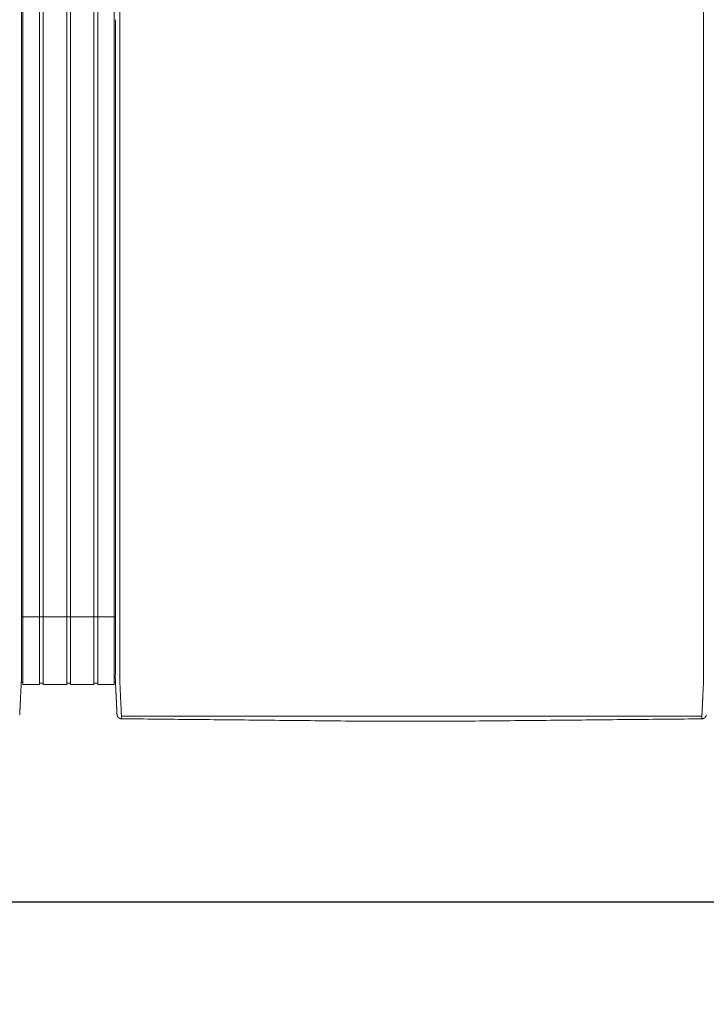
# Model space of a CAD drawing. Units: inches. Extents: x 3 to 482, y 121 to 358.
# Drawn here: x 315 to 353, y 265 to 319 of the extents above; entities that cross this region are included whole.
import ezdxf

# ---------------------------------------------------------------- set-up
doc = ezdxf.new("R2010")
doc.units = ezdxf.units.IN
doc.header["$MEASUREMENT"] = 0
doc.header["$PDMODE"] = 2
doc.header["$PDSIZE"] = 0.03
doc.layers.add('Unnamed [1]', color=7, linetype='Continuous', lineweight=0)
doc.styles.add('CK_TEXT_STYLE_0026', font='times.ttf', dxfattribs={"width": 0.75, "height": 2})
doc.styles.add('CK_TEXT_STYLE_0028', font='txt', dxfattribs={"width": 0.75, "height": 2.5})
doc.dimstyles.new('KEYCREATOR_DIMSTYLE', dxfattribs={"dimtxt": 2, "dimasz": 2, "dimexe": 0.5, "dimexo": 0.5, "dimgap": 0.5, "dimtad": 0, "dimtih": 1, "dimtoh": 1, "dimdec": 3, "dimzin": 4, "dimdsep": 46, "dimtxsty": 'CK_TEXT_STYLE_0026', "dimsah": 1, "dimcen": 0, "dimadec": 3, "dimazin": 0, "dimtfac": 1, "dimtdec": 3, "dimtofl": 0, "dimtmove": 0, "dimatfit": 3, "dimfxl": 1, "dimtolj": 1, "dimtzin": 0, "dimarcsym": 0})

# ---------------------------------------------------------------- blocks, each defined once
blk = doc.blocks.new('*D6')
at = {"layer": 'Defpoints', "color": 0}
for p in [(123.516, 282.022), (359.516, 282.022), (359.516, 270.548)]:
    blk.add_point(p, dxfattribs=at)
at = {"layer": 'Unnamed [1]', "color": 18, "lineweight": -2, "true_color": 0x000000}
for p, q in [((123.516, 281.397), (123.516, 269.923)), ((359.516, 281.397), (359.516, 269.923)), ((126.016, 270.548), (237.513, 270.548)), ((357.016, 270.548), (245.659, 270.548))]:
    blk.add_line(p, q, dxfattribs=at)
at = {"layer": 'Unnamed [1]', "color": 18, "true_color": 0x000000}
for points in [[(126.016, 270.965), (126.016, 270.132), (123.516, 270.548)], [(357.016, 270.132), (357.016, 270.965), (359.516, 270.548)]]:
    blk.add_solid(points, dxfattribs=at)
at = {"layer": 'Unnamed [1]', "color": 18, "lineweight": 0, "true_color": 0x000000, "insert": (241.586, 270.548), "char_height": 2.5, "attachment_point": 5, "line_spacing_factor": 0.96, "style": 'CK_TEXT_STYLE_0028'}
blk.add_mtext('\\A1;19\'- 8"\\P{OAD}', dxfattribs=at)

msp = doc.modelspace()

# ---------------------------------------------------------------- linework, layer by layer
at = {"layer": 'Unnamed [1]', "color": 18, "linetype": 'Continuous', "lineweight": 0, "true_color": 0x000000}
for p, q in [((314.9863669, 352.4358164), (314.9863669, 284.4146043)), ((315.9063669, 352.4358164), (315.9063669, 284.4146043)), ((316.1163669, 352.4358164), (316.1163669, 284.4146043)), ((317.4163669, 352.4358164), (317.4163669, 284.4146043)), ((317.6213669, 352.4358164), (317.6213669, 284.4146043)), ((318.9213669, 352.4358164), (318.9213669, 284.4146043)), ((319.1313669, 352.4358164), (319.1313669, 284.4146043)), ((320.0513669, 352.4358164), (320.0513669, 284.4146043)), ((314.90818, 286.3418164), (320.1095403, 286.3418164)), ((314.9093834, 284.3375136), (314.9093816, 284.3143035)), ((314.9093834, 284.3375136), (314.9093816, 284.3143035)), ((314.9093816, 284.3143035), (314.9093819, 284.3185663)), ((314.9863669, 284.4146122), (314.9863669, 282.6101364)), ((315.9063669, 284.4146122), (315.9063669, 282.6101364)), ((316.1163669, 284.4146122), (316.1163669, 282.6101364)), ((317.4163669, 284.4146122), (317.4163669, 282.6101364)), ((317.6213669, 284.4146122), (317.6213669, 282.6101364)), ((318.9213669, 284.4146122), (318.9213669, 282.6101364)), ((319.1313669, 284.4146122), (319.1313669, 282.6101364)), ((320.0513669, 284.4146122), (320.0513669, 282.6101364)), ((320.1093835, 284.3394752), (320.1093817, 284.3168726)), ((314.8988435, 282.7300278), (314.9863603, 282.7300278)), ((314.9863603, 282.6101364), (315.9063737, 282.6101364)), ((315.9063737, 282.6700839), (316.1163652, 282.6700839)), ((316.1163652, 282.6101364), (317.4163682, 282.6101364)), ((317.4163682, 282.6750793), (317.62137, 282.6750793)), ((317.6213669, 282.6101364), (318.9213669, 282.6101364)), ((318.9213731, 282.6700839), (319.1313645, 282.6700839)), ((319.1313645, 282.6101364), (320.0513627, 282.6101364)), ((320.0513627, 282.7300279), (320.1216371, 282.7300279))]:
    msp.add_line(p, q, dxfattribs=at)
at = {"layer": 'Unnamed [1]', "color": 18, "linetype": 'Continuous', "lineweight": 0}
for points in [[(314.9121297, 319.3900156), (314.9122441, 320.8516817)], [(320.3621304, 319.3968404), (320.3622449, 320.858507)], [(314.9121303, 319.3985614), (314.9120158, 317.9368949), (314.9119013, 316.4752284), (314.9117868, 315.013562), (314.9116723, 313.5518955), (314.9115578, 312.0902291), (314.9114432, 310.6285626), (314.9113287, 309.1668961), (314.9112142, 307.7052297), (314.9110997, 306.2435632), (314.9109852, 304.7818968), (314.9108707, 303.3202303), (314.9107561, 301.8585638), (314.9106416, 300.3968974), (314.9105271, 298.9352309), (314.9104126, 297.4735645), (314.9102981, 296.011898), (314.9101835, 294.5502315), (314.910069, 293.0885651), (314.9099545, 291.6268986), (314.90984, 290.1652322), (314.9097255, 288.7035657), (314.909611, 287.2418992), (314.9094964, 285.7802328), (314.9093819, 284.3185663)], [(320.1121301, 319.39686), (320.1120157, 317.9361356), (320.1119012, 316.4754112), (320.1117868, 315.0146869), (320.1116723, 313.5539625), (320.1115579, 312.0932381), (320.1114435, 310.6325138), (320.111329, 309.1717894), (320.1112146, 307.711065), (320.1111001, 306.2503407), (320.1109857, 304.7896163), (320.1108712, 303.3288919), (320.1107568, 301.8681676), (320.1106423, 300.4074432), (320.1105279, 298.9467188), (320.1104135, 297.4859945), (320.110299, 296.0252701), (320.1101846, 294.5645457), (320.1100701, 293.1038214), (320.1099557, 291.643097), (320.1098412, 290.1823726), (320.1097268, 288.7216483), (320.1096123, 287.2609239), (320.1094979, 285.8001995), (320.1093835, 284.3394752)], [(314.9092934, 283.1919437), (314.909297, 283.2372147), (314.9093006, 283.2826647), (314.9093042, 283.3282868), (314.9093078, 283.3740745), (314.9093114, 283.420021), (314.909315, 283.4661197), (314.9093187, 283.5123639), (314.9093223, 283.5587469), (314.909326, 283.605262), (314.9093296, 283.6519026), (314.9093333, 283.698662), (314.909337, 283.7455334), (314.9093407, 283.7925103), (314.9093444, 283.8395859), (314.9093481, 283.8867536), (314.9093518, 283.9340067), (314.9093555, 283.9813384), (314.9093592, 284.0287422), (314.9093629, 284.0762114), (314.9093667, 284.1237392), (314.9093704, 284.171319), (314.9093741, 284.2189441), (314.9093779, 284.2666078), (314.9093816, 284.3143035)], [(320.1092935, 283.1945473), (320.1092971, 283.2398169), (320.1093007, 283.2852655), (320.1093043, 283.3308862), (320.1093079, 283.3766724), (320.1093115, 283.4226175), (320.1093151, 283.4687148), (320.1093188, 283.5149576), (320.1093224, 283.5613392), (320.1093261, 283.6078529), (320.1093297, 283.6544921), (320.1093334, 283.70125), (320.1093371, 283.74812), (320.1093408, 283.7950955), (320.1093445, 283.8421697), (320.1093482, 283.8893359), (320.1093519, 283.9365876), (320.1093556, 283.9839179), (320.1093593, 284.0313202), (320.109363, 284.0787879), (320.1093668, 284.1263142), (320.1093705, 284.1738925), (320.1093742, 284.2215162), (320.109378, 284.2691784), (320.1093817, 284.3168726)], [(320.3595624, 282.7220956), (320.3591501, 282.7479893), (320.3590166, 282.7738424), (320.3590592, 282.7998267), (320.3591753, 282.8261141), (320.3592623, 282.8528763), (320.3592691, 282.8801054), (320.3592713, 282.9074441), (320.3592734, 282.9348715), (320.3592756, 282.962385), (320.3592778, 282.9899818), (320.35928, 283.0176594), (320.3592821, 283.0454149), (320.3592843, 283.0732458), (320.3592865, 283.1011493), (320.3592887, 283.129123), (320.3592909, 283.1571649), (320.3592932, 283.1852733), (320.3592954, 283.2134466), (320.3592976, 283.2416831), (320.3592998, 283.2699811), (320.3593021, 283.2983389), (320.3593043, 283.3267547), (320.3593065, 283.355227), (320.3593088, 283.383754), (320.359311, 283.412334), (320.3593133, 283.4409653), (320.3593155, 283.4696463), (320.3593178, 283.4983752), (320.3593201, 283.5271504), (320.3593223, 283.5559705), (320.3593246, 283.5848344), (320.3593269, 283.6137406), (320.3593291, 283.6426878), (320.3593314, 283.6716749), (320.3593337, 283.7007004), (320.359336, 283.7297632), (320.3593383, 283.7588618), (320.3593406, 283.7879951), (320.3593428, 283.8171617), (320.3593451, 283.8463603), (320.3593474, 283.8755897), (320.3593497, 283.9048485), (320.359352, 283.9341355), (320.3593543, 283.9634493), (320.3593566, 283.9927888), (320.3593589, 284.0221525), (320.3593612, 284.0515391), (320.3593635, 284.0809475), (320.3593658, 284.1103763), (320.3593682, 284.1398242), (320.3593705, 284.1692899), (320.3593728, 284.1987721), (320.3593751, 284.2282696), (320.3593774, 284.257781), (320.3593797, 284.2873051), (320.359382, 284.3168405)], [(352.65912, 282.7195659), (352.6594421, 282.7455544), (352.6595276, 282.7715685), (352.6594672, 282.7977329), (352.6593515, 282.8241717), (352.6592713, 282.8510093), (352.6592691, 282.8782315), (352.6592712, 282.905559), (352.6592734, 282.9329753), (352.6592755, 282.9604774), (352.6592777, 282.9880629), (352.6592799, 283.0157289), (352.6592821, 283.0434728), (352.6592843, 283.0712919), (352.6592865, 283.0991835), (352.6592887, 283.1271451), (352.6592909, 283.1551748), (352.6592931, 283.183271), (352.6592953, 283.211432), (352.6592975, 283.239656), (352.6592998, 283.2679414), (352.659302, 283.2962865), (352.6593042, 283.3246896), (352.6593065, 283.353149), (352.6593087, 283.3816631), (352.659311, 283.4102301), (352.6593132, 283.4388484), (352.6593155, 283.4675162), (352.6593177, 283.4962319), (352.65932, 283.5249938), (352.6593223, 283.5538007), (352.6593245, 283.5826511), (352.6593268, 283.6115439), (352.6593291, 283.6404777), (352.6593313, 283.6694513), (352.6593336, 283.6984633), (352.6593359, 283.7275124), (352.6593382, 283.7565974), (352.6593405, 283.785717), (352.6593428, 283.8148699), (352.6593451, 283.8440547), (352.6593473, 283.8732703), (352.6593496, 283.9025153), (352.6593519, 283.9317884), (352.6593542, 283.9610883), (352.6593565, 283.9904138), (352.6593588, 284.0197635), (352.6593611, 284.0491362), (352.6593634, 284.0785306), (352.6593658, 284.1079453), (352.6593681, 284.1373791), (352.6593704, 284.1668307), (352.6593727, 284.1962989), (352.659375, 284.2257822), (352.6593773, 284.2552795), (352.6593796, 284.2847894), (352.6593819, 284.3143106)], [(314.8155534, 280.9289717), (314.8161811, 280.9412686), (314.8168161, 280.9537233), (314.8174623, 280.9664196), (314.8181234, 280.9794415), (314.8188036, 280.9928727), (314.8195065, 281.0067971), (314.8202362, 281.0212987), (314.8209953, 281.0364326), (314.8217787, 281.0520784), (314.8225851, 281.0682083), (314.8234145, 281.0848197), (314.8242666, 281.1019097), (314.8251413, 281.1194757), (314.8260386, 281.1375149), (314.8269583, 281.1560246), (314.8279001, 281.175002), (314.8288641, 281.1944444), (314.8298501, 281.214349), (314.8308579, 281.2347132), (314.8318873, 281.2555342), (314.8329384, 281.2768092), (314.8340108, 281.2985346), (314.8351046, 281.3207072), (314.8362197, 281.3433232), (314.8373558, 281.3663793), (314.8385129, 281.3898719), (314.8396908, 281.4137975), (314.8408895, 281.4381526), (314.8421088, 281.4629337), (314.8433486, 281.4881373), (314.8446089, 281.5137598), (314.8458894, 281.5397978), (314.8471901, 281.5662478), (314.8485108, 281.5931062), (314.8498514, 281.6203696), (314.8512119, 281.6480343), (314.8525921, 281.676097), (314.8539918, 281.7045542), (314.8554111, 281.7334022), (314.8568496, 281.7626376), (314.8583074, 281.7922565), (314.859784, 281.8222538), (314.8612792, 281.8526239), (314.8627925, 281.8833611), (314.8643236, 281.9144601), (314.8658722, 281.9459151), (314.8674378, 281.9777206), (314.8690201, 282.0098711), (314.8706188, 282.042361), (314.8722335, 282.0751848), (314.8738639, 282.1083369), (314.8755095, 282.1418118), (314.87717, 282.1756038), (314.8788452, 282.2097074), (314.8805345, 282.2441171), (314.8822376, 282.2788274), (314.8839543, 282.3138325), (314.885684, 282.3491271), (314.8874266, 282.3847055), (314.8891815, 282.4205621), (314.8910076, 282.4567201), (314.8929369, 282.4932004), (314.8949292, 282.5299939), (314.8969442, 282.5670917), (314.8989417, 282.604485), (314.9008814, 282.6421646), (314.9027229, 282.6801218), (314.9044261, 282.7183476), (314.9059507, 282.7568331), (314.9072564, 282.7955692), (314.9083128, 282.8345443), (314.909129, 282.8737353), (314.909724, 282.9131165), (314.9101168, 282.9526621), (314.9103262, 282.9923461), (314.9103713, 283.032143), (314.9102711, 283.0720268), (314.9100446, 283.1119717), (314.9097106, 283.1519519), (314.9092881, 283.1919417)], [(320.2026689, 280.9315962), (320.2020435, 280.9438872), (320.201411, 280.9563365), (320.2007674, 280.969028), (320.2001091, 280.9820457), (320.1994322, 280.9954737), (320.198733, 281.0093957), (320.1980076, 281.0238958), (320.1972535, 281.039029), (320.1964766, 281.0546732), (320.1956781, 281.0708004), (320.194858, 281.0874081), (320.1940162, 281.1044935), (320.1931528, 281.1220542), (320.1922678, 281.1400876), (320.1913613, 281.1585909), (320.1904331, 281.1775617), (320.1894833, 281.1969973), (320.188512, 281.2168951), (320.1875191, 281.2372526), (320.1865047, 281.2580671), (320.1854687, 281.2793358), (320.1844112, 281.3010554), (320.1833322, 281.3232225), (320.1822316, 281.3458335), (320.1811094, 281.368885), (320.1799657, 281.3923734), (320.1788005, 281.4162952), (320.1776138, 281.4406471), (320.1764055, 281.4654253), (320.1751757, 281.4906266), (320.1739243, 281.5162473), (320.1726514, 281.542284), (320.171357, 281.5687331), (320.1700411, 281.5955913), (320.1687036, 281.6228549), (320.1673446, 281.6505206), (320.165964, 281.6785848), (320.164562, 281.7070439), (320.1631384, 281.7358946), (320.1616933, 281.7651333), (320.1602267, 281.7947562), (320.1587393, 281.8247581), (320.1572317, 281.8551333), (320.1557045, 281.8858763), (320.1541584, 281.9169815), (320.1525939, 281.9484433), (320.1510119, 281.9802562), (320.1494129, 282.0124145), (320.1477975, 282.0449127), (320.1461664, 282.0777452), (320.1445203, 282.1109064), (320.1428599, 282.1443908), (320.1411857, 282.1781927), (320.1394983, 282.2123066), (320.1377986, 282.2467269), (320.136087, 282.281448), (320.1343644, 282.3164643), (320.1326312, 282.3517703), (320.1308881, 282.3873604), (320.1291359, 282.4232289), (320.1273177, 282.4593951), (320.1254024, 282.4958766), (320.1234292, 282.5326655), (320.1214371, 282.5697542), (320.1194654, 282.6071348), (320.117553, 282.6447995), (320.1157393, 282.6827406), (320.1140632, 282.7209503), (320.1125639, 282.7594208), (320.1112805, 282.7981442), (320.1102426, 282.8371099), (320.1094411, 282.8762948), (320.1088573, 282.915673), (320.1084726, 282.9552185), (320.1082684, 282.9949053), (320.1082259, 283.0347075), (320.1083265, 283.0745992), (320.1085515, 283.1145543), (320.1088824, 283.1545469), (320.1093003, 283.1945509)], [(320.4449041, 280.8766742), (320.4440512, 280.8962309), (320.4431671, 280.9163493), (320.4422521, 280.9370258), (320.4413067, 280.958257), (320.440331, 280.9800396), (320.4393254, 281.0023701), (320.4382903, 281.025245), (320.437226, 281.048661), (320.4361328, 281.0726146), (320.435011, 281.0971023), (320.433861, 281.1221208), (320.4326831, 281.1476666), (320.4314777, 281.1737363), (320.430245, 281.2003265), (320.4289853, 281.2274337), (320.4276991, 281.2550544), (320.4263866, 281.2831854), (320.4250481, 281.311823), (320.4236841, 281.340964), (320.4222947, 281.3706049), (320.4208805, 281.4007422), (320.4194415, 281.4313725), (320.4179783, 281.4624924), (320.4164911, 281.4940984), (320.4149803, 281.5261872), (320.4134462, 281.5587553), (320.411889, 281.5917992), (320.4103092, 281.6253156), (320.4087064, 281.6592845), (320.407081, 281.6936848), (320.4054348, 281.7285116), (320.4037698, 281.7637598), (320.4020877, 281.7994244), (320.4003902, 281.8355003), (320.3986792, 281.8719826), (320.3969564, 281.9088662), (320.3952238, 281.9461461), (320.393483, 281.9838171), (320.3917359, 282.0218744), (320.3899842, 282.0603129), (320.3882298, 282.0991276), (320.3864745, 282.1383133), (320.3847173, 282.1778647), (320.3829468, 282.2177745), (320.3811486, 282.2580349), (320.3793084, 282.2986383), (320.3774121, 282.3395768), (320.3754453, 282.3808428), (320.3733938, 282.4224286), (320.3712569, 282.4643271), (320.3690885, 282.5065342), (320.3669558, 282.5490464), (320.3649263, 282.5918603), (320.3630674, 282.6349725), (320.3614465, 282.6783794), (320.3601308, 282.7220776)], [(352.6584024, 282.7195479), (352.6570754, 282.675851), (352.6554322, 282.6324448), (352.6535446, 282.5893329), (352.6514842, 282.5465187), (352.6493226, 282.504006), (352.6471315, 282.4617981), (352.6449826, 282.4198987), (352.6429326, 282.3783121), (352.6409789, 282.3370453), (352.6391044, 282.2961062), (352.6372915, 282.2555026), (352.6355228, 282.2152422), (352.6337811, 282.175333), (352.632049, 282.1357826), (352.6303123, 282.0965985), (352.6285704, 282.057786), (352.6268259, 282.0193502), (352.6250812, 281.9812958), (352.6233391, 281.9436279), (352.621602, 281.9063514), (352.6198726, 281.8694712), (352.6181535, 281.8329923), (352.6164472, 281.7969196), (352.6147563, 281.761258), (352.6130833, 281.7260125), (352.611431, 281.6911879), (352.6098018, 281.6567894), (352.6081984, 281.6228216), (352.6066192, 281.5893061), (352.6050614, 281.5562629), (352.6035253, 281.5236956), (352.6020114, 281.4916076), (352.60052, 281.4600023), (352.5990516, 281.4288831), (352.5976064, 281.3982535), (352.5961851, 281.3681169), (352.5947878, 281.3384767), (352.5934151, 281.3093363), (352.5920673, 281.2806992), (352.5907448, 281.2525689), (352.5894481, 281.2249486), (352.5881774, 281.197842), (352.5869333, 281.1712523), (352.585716, 281.145183), (352.5845261, 281.1196376), (352.5833638, 281.0946194), (352.5822297, 281.070132), (352.581124, 281.0461786), (352.5800473, 281.0227629), (352.5789998, 280.9998881), (352.5779819, 280.9775577), (352.5769942, 280.9557752), (352.5760369, 280.9345439), (352.5751105, 280.9138673), (352.5742154, 280.8937489), (352.5733519, 280.874192)], [(320.2026745, 280.9315943), (320.2020411, 280.9439241), (320.2013839, 280.9567983), (320.2007032, 280.9702136), (320.1999987, 280.9841669), (320.1992707, 280.9986552), (320.1985191, 281.0136751), (320.1977439, 281.0292237), (320.1969452, 281.0452977), (320.196123, 281.061894), (320.1952773, 281.0790095), (320.194408, 281.0966409), (320.1935154, 281.1147852), (320.1925993, 281.1334392), (320.1916598, 281.1525998), (320.1906969, 281.1722638), (320.1897106, 281.1924281), (320.188701, 281.2130895), (320.187668, 281.2342448), (320.1866118, 281.255891), (320.1855323, 281.2780248), (320.1844295, 281.3006432), (320.1833035, 281.323743), (320.1821543, 281.347321), (320.1809818, 281.3713741)], [(320.2028259, 280.9289514), (320.202819, 280.9290614), (320.2028122, 280.9291715), (320.2028054, 280.9292815), (320.2027986, 280.9293916), (320.2027919, 280.9295016), (320.2027853, 280.9296117), (320.2027787, 280.9297218), (320.2027721, 280.9298319), (320.2027656, 280.929942), (320.2027592, 280.9300521), (320.2027528, 280.9301622), (320.2027465, 280.9302723), (320.2027402, 280.9303824), (320.202734, 280.9304925), (320.2027278, 280.9306027), (320.2027217, 280.9307128), (320.2027156, 280.930823), (320.2027096, 280.9309332), (320.2027036, 280.9310433), (320.2026977, 280.9311535), (320.2026918, 280.9312637), (320.202686, 280.9313739), (320.2026802, 280.9314841), (320.2026745, 280.9315943)], [(320.4523241, 280.703548), (320.4427905, 280.7036887), (320.4333027, 280.7041774), (320.4238699, 280.7050105), (320.4145016, 280.7061844), (320.4052071, 280.7076956), (320.3959958, 280.7095404), (320.386877, 280.7117153), (320.3778601, 280.7142168), (320.3689545, 280.7170411), (320.3601695, 280.7201849), (320.3515146, 280.7236444), (320.342999, 280.7274162), (320.3346322, 280.7314966), (320.3264235, 280.7358821), (320.3183824, 280.740569), (320.3105181, 280.7455539), (320.30284, 280.7508331), (320.2953575, 280.7564031), (320.28808, 280.7622603), (320.2810168, 280.7684011), (320.2742024, 280.774798), (320.2676679, 280.7814202), (320.2614175, 280.7882587), (320.2554556, 280.7953045), (320.2497865, 280.8025487), (320.2444146, 280.8099825), (320.2393441, 280.8175968), (320.2345794, 280.8253827), (320.2301248, 280.8333313), (320.2259846, 280.8414337), (320.2221631, 280.849681), (320.2186647, 280.8580642), (320.2154937, 280.8665743), (320.2126543, 280.8752026), (320.210151, 280.8839399), (320.207988, 280.8927775), (320.2061697, 280.9017064), (320.2047004, 280.9107176), (320.2035843, 280.9198023), (320.2028259, 280.9289514)], [(320.2049463, 280.9087004), (320.2048711, 280.909231), (320.2047893, 280.9098382), (320.2047018, 280.9105151), (320.2046093, 280.9112551), (320.2045125, 280.9120513), (320.2044121, 280.9128969), (320.2043089, 280.9137852), (320.2042036, 280.9147094), (320.204097, 280.9156627), (320.2039897, 280.9166384), (320.2038825, 280.9176296), (320.2037761, 280.9186296), (320.2036713, 280.9196317), (320.2035689, 280.920629), (320.2034694, 280.9216147), (320.2033737, 280.9225822), (320.2032826, 280.9235245), (320.2031966, 280.924435), (320.2031167, 280.9253068), (320.2030434, 280.9261332), (320.2029776, 280.9269075), (320.20292, 280.9276227), (320.2028712, 280.9282722), (320.2028321, 280.9288492)], [(320.4441764, 280.8773015), (320.4442076, 280.8772749), (320.4442388, 280.8772483), (320.4442701, 280.8772217), (320.4443013, 280.8771951), (320.4443326, 280.8771685), (320.4443638, 280.8771419), (320.4443951, 280.8771153), (320.4444264, 280.8770887), (320.4444577, 280.8770621), (320.444489, 280.8770355), (320.4445203, 280.8770089), (320.4445516, 280.8769823), (320.444583, 280.8769557), (320.4446143, 280.8769291), (320.4446457, 280.8769026), (320.444677, 280.876876), (320.4447084, 280.8768494), (320.4447398, 280.8768229), (320.4447712, 280.8767963), (320.4448026, 280.8767697), (320.444834, 280.8767432), (320.4448654, 280.8767166), (320.4448969, 280.8766901), (320.4449283, 280.8766635)], [(320.452315, 280.7037521), (320.4520333, 280.7096137), (320.4517466, 280.7155955), (320.4514548, 280.7216972), (320.4511581, 280.7279188), (320.4508563, 280.7342602), (320.4505496, 280.7407211), (320.4502378, 280.7473015), (320.4499211, 280.7540011), (320.4495993, 280.7608199), (320.4492726, 280.7677577), (320.4489409, 280.7748143), (320.4486042, 280.7819897), (320.4482625, 280.7892837), (320.4479159, 280.796696), (320.4475643, 280.8042267), (320.4472077, 280.8118755), (320.4468461, 280.8196423), (320.4464796, 280.8275269), (320.4461081, 280.8355292), (320.4457317, 280.8436491), (320.4453503, 280.8518865), (320.4449639, 280.8602411), (320.4445726, 280.8687128), (320.4441764, 280.8773015)], [(320.4523241, 280.703548), (320.4520417, 280.7094233), (320.4517546, 280.7154173), (320.4514627, 280.7215298), (320.451166, 280.7277604), (320.4508645, 280.7341088), (320.4505582, 280.7405746), (320.4502471, 280.7471577), (320.4499312, 280.7538577), (320.4496106, 280.7606743), (320.4492852, 280.7676071), (320.4489549, 280.774656), (320.4486199, 280.7818205), (320.4482802, 280.7891004), (320.4479356, 280.7964954), (320.4475863, 280.8040052), (320.4472322, 280.8116294), (320.4468733, 280.8193678), (320.4465096, 280.8272201), (320.4461412, 280.8351859), (320.445768, 280.843265), (320.4453901, 280.8514571), (320.4450073, 280.8597618), (320.4446198, 280.8681788), (320.4442276, 280.8767079)], [(320.4449283, 280.8766635), (320.4465307, 280.8753228), (320.4481577, 280.8739886), (320.4498136, 280.8726628), (320.4515029, 280.8713467), (320.45323, 280.870042), (320.4549993, 280.8687503), (320.4568153, 280.8674732), (320.4586823, 280.8662121), (320.4606049, 280.8649688), (320.4625874, 280.8637447), (320.4646342, 280.8625415), (320.4667498, 280.8613608), (320.4689386, 280.860204), (320.471205, 280.8590729), (320.4735534, 280.8579689), (320.4759883, 280.8568937), (320.478513, 280.8558492), (320.4811262, 280.8548396), (320.4838257, 280.8538692), (320.4866092, 280.8529425), (320.4894743, 280.8520639), (320.4924188, 280.851238), (320.4954404, 280.8504691), (320.4985366, 280.8497618), (320.5017053, 280.8491204), (320.5049442, 280.8485495), (320.5082508, 280.8480535), (320.5116229, 280.8476368), (320.5150583, 280.847304), (320.5185546, 280.8470594), (320.5221094, 280.8469076), (320.5257205, 280.8468529)], [(334.0391499, 280.5687233), (333.8017872, 280.5711257), (333.5617835, 280.573504), (333.3206276, 280.5758865), (333.0792161, 280.5782881), (332.8376239, 280.5807041), (332.5958653, 280.5831282), (332.3539544, 280.5855546), (332.1119051, 280.5879781), (331.8697287, 280.5903982), (331.6274363, 280.5928154), (331.385039, 280.5952304), (331.1425475, 280.5976437), (330.899973, 280.6000558), (330.6573263, 280.6024673), (330.4146186, 280.6048787), (330.1718606, 280.6072907), (329.9290635, 280.6097037), (329.6862381, 280.6121184), (329.4433955, 280.6145352), (329.2005467, 280.6169548), (328.9577025, 280.6193777), (328.7148572, 280.6218015), (328.4719977, 280.6242234), (328.2291246, 280.6266437), (327.9862382, 280.6290623), (327.7433389, 280.6314794), (327.5004271, 280.6338951), (327.2575032, 280.6363094), (327.0145676, 280.6387225), (326.7716208, 280.6411345), (326.528663, 280.6435454), (326.2856948, 280.6459553), (326.0427164, 280.6483644), (325.7997284, 280.6507727), (325.5567311, 280.6531803), (325.3137249, 280.6555874), (325.0707103, 280.6579939), (324.8276875, 280.6604001), (324.5846571, 280.662806), (324.3416194, 280.6652116), (324.0985748, 280.6676172), (323.8555237, 280.6700227), (323.6124665, 280.6724284), (323.3694037, 280.6748342), (323.1263355, 280.6772402), (322.8832625, 280.6796467), (322.6401851, 280.6820536), (322.3971035, 280.684461), (322.1540183, 280.6868691), (321.9109297, 280.6892779), (321.6678383, 280.6916876), (321.4247445, 280.6940982), (321.1816485, 280.6965098), (320.9385509, 280.6989225), (320.695452, 280.7013365), (320.4523522, 280.7037518)], [(352.5658311, 280.7012366), (352.3196817, 280.6988289), (352.0735357, 280.6964213), (351.8273932, 280.6940137), (351.5812544, 280.6916062), (351.3351197, 280.6891987), (351.088989, 280.6867913), (350.8428628, 280.684384), (350.5967411, 280.6819767), (350.3506242, 280.6795695), (350.1045122, 280.6771624), (349.8584054, 280.6747553), (349.6123041, 280.6723483), (349.3662083, 280.6699414), (349.1201183, 280.6675346), (348.8740343, 280.6651278), (348.6279565, 280.6627211), (348.3818851, 280.6603145), (348.1358203, 280.6579079), (347.8897623, 280.6555015), (347.6437114, 280.6530951), (347.3976676, 280.6506888), (347.1516313, 280.6482825), (346.9056027, 280.6458764), (346.6595818, 280.6434704), (346.413569, 280.6410644), (346.1675644, 280.6386585), (345.9215683, 280.6362527), (345.6755809, 280.633847), (345.4296022, 280.6314414), (345.1836327, 280.6290359), (344.9376724, 280.6266305), (344.6917216, 280.6242252), (344.4457804, 280.62182), (344.1998492, 280.6194149), (343.953928, 280.6170098), (343.7080182, 280.6146049), (343.4621259, 280.6122002), (343.2162583, 280.6097957), (342.9704224, 280.6073914), (342.7246256, 280.6049875), (342.4788749, 280.6025841), (342.2331775, 280.6001811), (341.9875406, 280.5977787), (341.7419715, 280.5953768), (341.4964771, 280.5929757), (341.2510649, 280.5905752), (341.0057418, 280.5881756), (340.7605151, 280.5857768), (340.515392, 280.5833789), (340.2704026, 280.5809822), (340.0256692, 280.5785874), (339.781337, 280.5761953), (339.537544, 280.573807), (339.2942633, 280.5714223), (339.0518619, 280.5690456), (338.8155641, 280.5667278)], [(352.4924909, 280.8443493), (352.4961077, 280.8444033), (352.4996682, 280.8445543), (352.5031702, 280.844798), (352.5066113, 280.8451299), (352.509989, 280.8455456), (352.5133011, 280.8460406), (352.5165452, 280.8466105), (352.519719, 280.8472509), (352.52282, 280.8479574), (352.525846, 280.8487255), (352.5287945, 280.8495509), (352.5316633, 280.850429), (352.5344499, 280.8513555), (352.537152, 280.8523259), (352.5397673, 280.8533358), (352.5422934, 280.8543808), (352.544729, 280.855457), (352.5470776, 280.8565621), (352.5493436, 280.8576947), (352.5515315, 280.8588531), (352.5536459, 280.8600358), (352.5556911, 280.861241), (352.5576717, 280.8624672), (352.5595923, 280.8637127), (352.5614572, 280.8649761), (352.5632709, 280.8662556), (352.5650381, 280.8675496), (352.5667631, 280.8688565), (352.5684504, 280.8701748), (352.5701046, 280.8715027), (352.5717301, 280.8728388), (352.5733315, 280.8741813)], [(352.5658646, 280.7009937), (352.5747704, 280.7011131), (352.5836368, 280.7015363), (352.5924564, 280.7022603), (352.6012213, 280.7032823), (352.6099242, 280.7045993), (352.6185571, 280.7062085), (352.6271127, 280.7081069), (352.6355831, 280.7102915), (352.6439609, 280.7127596), (352.6522382, 280.7155081), (352.6604076, 280.7185342), (352.6684614, 280.7218349), (352.6763918, 280.7254074), (352.6841914, 280.7292487), (352.6918525, 280.7333559), (352.6993674, 280.7377261), (352.7067285, 280.7423564), (352.7139282, 280.7472438), (352.7209588, 280.7523856), (352.7278127, 280.7577786), (352.7344638, 280.7634074), (352.7408882, 280.7692527), (352.7470812, 280.7753066), (352.7530386, 280.781561), (352.7587556, 280.7880079), (352.7642279, 280.7946393), (352.7694509, 280.8014472), (352.7744202, 280.8084235), (352.7791312, 280.8155602), (352.7835795, 280.8228493), (352.7877606, 280.8302828), (352.7916699, 280.8378526), (352.795303, 280.8455507), (352.7986553, 280.8533691), (352.8017224, 280.8612997), (352.8044998, 280.8693346), (352.806983, 280.8774657), (352.8091675, 280.885685), (352.8110487, 280.8939844), (352.8126223, 280.902356)], [(352.5658646, 280.7009937), (352.5661473, 280.706871), (352.5664351, 280.712867), (352.5667279, 280.7189815), (352.5670258, 280.7252142), (352.5673287, 280.7315647), (352.5676365, 280.7380329), (352.5679495, 280.7446183), (352.5682674, 280.7513206), (352.5685903, 280.7581396), (352.5689182, 280.765075), (352.569251, 280.7721264), (352.5695889, 280.7792936), (352.5699317, 280.7865762), (352.5702795, 280.793974), (352.5706322, 280.8014867), (352.5709898, 280.8091139), (352.5713524, 280.8168553), (352.57172, 280.8247107), (352.5720924, 280.8326797), (352.5724698, 280.8407621), (352.572852, 280.8489574), (352.5732392, 280.8572656), (352.5736313, 280.8656861), (352.5740282, 280.8742188)], [(352.5740881, 280.8748244), (352.5736868, 280.8662336), (352.5732905, 280.8577598), (352.5728993, 280.8494032), (352.5725132, 280.841164), (352.5721322, 280.8330422), (352.5717563, 280.825038), (352.5713855, 280.8171515), (352.5710199, 280.809383), (352.5706594, 280.8017324), (352.570304, 280.7942001), (352.5699539, 280.7867861), (352.5696089, 280.7794905), (352.5692691, 280.7723136), (352.5689345, 280.7652554), (352.568605, 280.7583162), (352.5682809, 280.7514959), (352.5679619, 280.7447949), (352.5676482, 280.7382132), (352.5673397, 280.731751), (352.5670365, 280.7254084), (352.5667385, 280.7191855), (352.5664458, 280.7130826), (352.5661584, 280.7070997), (352.5658763, 280.701237)], [(352.5733315, 280.8741813), (352.5733632, 280.874208), (352.5733948, 280.8742348), (352.5734264, 280.8742616), (352.573458, 280.8742883), (352.5734896, 280.8743151), (352.5735212, 280.8743419), (352.5735528, 280.8743687), (352.5735844, 280.8743954), (352.5736159, 280.8744222), (352.5736475, 280.874449), (352.573679, 280.8744758), (352.5737105, 280.8745026), (352.5737421, 280.8745294), (352.5737736, 280.8745562), (352.5738051, 280.874583), (352.5738366, 280.8746098), (352.573868, 280.8746366), (352.5738995, 280.8746634), (352.573931, 280.8746903), (352.5739624, 280.8747171), (352.5739939, 280.8747439), (352.5740253, 280.8747707), (352.5740567, 280.8747975), (352.5740881, 280.8748244)], [(352.8107116, 280.8920159), (352.8107928, 280.8924125), (352.8108731, 280.8928075), (352.8109526, 280.8932011), (352.8110313, 280.8935935), (352.8111093, 280.8939849), (352.8111865, 280.8943755), (352.811263, 280.8947655), (352.8113389, 280.8951552), (352.8114142, 280.8955447), (352.8114889, 280.8959343), (352.8115631, 280.8963241), (352.8116368, 280.8967144), (352.8117101, 280.8971053), (352.811783, 280.8974971), (352.8118554, 280.89789), (352.8119276, 280.8982842), (352.8119994, 280.8986798), (352.812071, 280.8990772), (352.8121424, 280.8994764), (352.8122136, 280.8998778), (352.8122846, 280.9002814), (352.8123556, 280.9006876), (352.8124265, 280.9010965), (352.8124973, 280.9015084)], [(352.8126223, 280.902356), (352.8128051, 280.9034558), (352.8129827, 280.9045566), (352.8131551, 280.9056587), (352.8133222, 280.9067619), (352.8134841, 280.9078662), (352.8136407, 280.9089716), (352.8137921, 280.9100781), (352.8139382, 280.9111857), (352.8140789, 280.9122943), (352.8142144, 280.913404), (352.8143446, 280.9145147), (352.8144695, 280.9156264), (352.8145891, 280.9167391), (352.8147034, 280.9178528), (352.8148123, 280.9189674), (352.8149159, 280.920083), (352.8150141, 280.9211996), (352.815107, 280.922317), (352.8151946, 280.9234353), (352.8152767, 280.9245546), (352.8153535, 280.9256746), (352.8154249, 280.9267956), (352.815491, 280.9279173), (352.8155516, 280.9290399)], [(334.2021967, 280.5670931), (334.1955357, 280.5671595), (334.1888592, 280.567226), (334.1821679, 280.5672927), (334.1754622, 280.5673597), (334.1687427, 280.5674268), (334.1620099, 280.5674941), (334.1552644, 280.5675615), (334.1485066, 280.5676291), (334.1417371, 280.5676968), (334.1349564, 280.5677647), (334.1281651, 280.5678326), (334.1213636, 280.5679007), (334.1145526, 280.5679689), (334.1077325, 280.5680372), (334.1009039, 280.5681056), (334.0940673, 280.568174), (334.0872232, 280.5682426), (334.0803721, 280.5683111), (334.0735147, 280.5683798), (334.0666514, 280.5684484), (334.0597827, 280.5685171), (334.0529091, 280.5685858), (334.0460313, 280.5686546), (334.0391497, 280.5687233)], [(338.8155641, 280.5667278), (338.6233405, 280.566743), (338.4311169, 280.5667582), (338.2388932, 280.5667734), (338.0466696, 280.5667887), (337.8544459, 280.5668039), (337.6622223, 280.5668191), (337.4699986, 280.5668343), (337.277775, 280.5668495), (337.0855514, 280.5668648), (336.8933277, 280.56688), (336.7011041, 280.5668952), (336.5088804, 280.5669104), (336.3166568, 280.5669257), (336.1244331, 280.5669409), (335.9322095, 280.5669561), (335.7399859, 280.5669713), (335.5477622, 280.5669866), (335.3555386, 280.5670018), (335.1633149, 280.567017), (334.9710913, 280.5670322), (334.7788676, 280.5670474), (334.586644, 280.5670627), (334.3944204, 280.5670779), (334.2021967, 280.5670931)]]:
    msp.add_lwpolyline(points, dxfattribs=at)
for points in [[(352.6621304, 319.3943105, 0), (352.6622448, 320.8559772, 0)], [(314.91213, 319.3942925, 0), (314.9120156, 317.9335933, 0), (314.9119011, 316.4728942, 0), (314.9117867, 315.0121951, 0), (314.9116722, 313.551496, 0), (314.9115578, 312.0907969, 0), (314.9114434, 310.6300977, 0), (314.9113289, 309.1693986, 0), (314.9112145, 307.7086995, 0), (314.9111, 306.2480004, 0), (314.9109856, 304.7873013, 0), (314.9108712, 303.3266021, 0), (314.9107567, 301.865903, 0), (314.9106423, 300.4052039, 0), (314.9105278, 298.9445048, 0), (314.9104134, 297.4838057, 0), (314.9102989, 296.0231065, 0), (314.9101845, 294.5624074, 0), (314.9100701, 293.1017083, 0), (314.9099556, 291.6410092, 0), (314.9098412, 290.1803101, 0), (314.9097267, 288.7196109, 0), (314.9096123, 287.2589118, 0), (314.9094978, 285.7982127, 0), (314.9093834, 284.3375136, 0)], [(320.3621304, 319.3968404, 0), (320.3620159, 317.9351737, 0), (320.3619014, 316.4735071, 0), (320.3617869, 315.0118404, 0), (320.3616724, 313.5501737, 0), (320.3615579, 312.0885071, 0), (320.3614433, 310.6268404, 0), (320.3613288, 309.1651737, 0), (320.3612143, 307.7035071, 0), (320.3610998, 306.2418404, 0), (320.3609853, 304.7801738, 0), (320.3608708, 303.3185071, 0), (320.3607562, 301.8568404, 0), (320.3606417, 300.3951738, 0), (320.3605272, 298.9335071, 0), (320.3604127, 297.4718404, 0), (320.3602982, 296.0101738, 0), (320.3601836, 294.5485071, 0), (320.3600691, 293.0868405, 0), (320.3599546, 291.6251738, 0), (320.3598401, 290.1635071, 0), (320.3597256, 288.7018405, 0), (320.3596111, 287.2401738, 0), (320.3594965, 285.7785071, 0), (320.359382, 284.3168405, 0)], [(352.6621304, 319.3943105, 0), (352.6620158, 317.9326438, 0), (352.6619013, 316.4709772, 0), (352.6617868, 315.0093105, 0), (352.6616723, 313.5476438, 0), (352.6615578, 312.0859772, 0), (352.6614432, 310.6243105, 0), (352.6613287, 309.1626439, 0), (352.6612142, 307.7009772, 0), (352.6610997, 306.2393105, 0), (352.6609852, 304.7776439, 0), (352.6608707, 303.3159772, 0), (352.6607561, 301.8543105, 0), (352.6606416, 300.3926439, 0), (352.6605271, 298.9309772, 0), (352.6604126, 297.4693106, 0), (352.6602981, 296.0076439, 0), (352.6601835, 294.5459772, 0), (352.660069, 293.0843106, 0), (352.6599545, 291.6226439, 0), (352.65984, 290.1609773, 0), (352.6597255, 288.6993106, 0), (352.659611, 287.2376439, 0), (352.6594964, 285.7759773, 0), (352.6593819, 284.3143106, 0)], [(320.5257205, 280.8468529, 0), (321.8576693, 280.8467486, 0), (323.1896181, 280.8466443, 0), (324.5215668, 280.8465399, 0), (325.8535156, 280.8464356, 0), (327.1854644, 280.8463313, 0), (328.5174131, 280.846227, 0), (329.8493619, 280.8461227, 0), (331.1813107, 280.8460184, 0), (332.5132594, 280.845914, 0), (333.8452082, 280.8458097, 0), (335.177157, 280.8457054, 0), (336.5091057, 280.8456011, 0), (337.8410545, 280.8454968, 0), (339.1730033, 280.8453925, 0), (340.504952, 280.8452881, 0), (341.8369008, 280.8451838, 0), (343.1688496, 280.8450795, 0), (344.5007983, 280.8449752, 0), (345.8327471, 280.8448709, 0), (347.1646959, 280.8447666, 0), (348.4966446, 280.8446622, 0), (349.8285934, 280.8445579, 0), (351.1605422, 280.8444536, 0), (352.4924909, 280.8443493, 0)]]:
    msp.add_polyline3d(points, dxfattribs=at)

# ---------------------------------------------------------------- dimensions: what is measured, and where the dimension line sits
at = {"layer": 'Unnamed [1]', "color": 18, "lineweight": 0, "true_color": 0x000000}
dim = msp.add_linear_dim(base=(359.5162512, 270.5482788), p1=(123.5162512, 282.0218733), p2=(359.5162512, 282.0218733), text='19\'- 8"\\P{OAD}', dimstyle='KEYCREATOR_DIMSTYLE', override={"dimtxt": 2.5, "dimasz": 2.5, "dimexe": 0.625, "dimexo": 0.625, "dimgap": 0.625, "dimdec": 6, "dimlunit": 3, "dimtxsty": 'CK_TEXT_STYLE_0028', "dimadec": 0, "dimtdec": 6}, dxfattribs=at)
dim.commit()
dim.dimension.update_dxf_attribs({"geometry": '*D6', "text_midpoint": (241.5861511, 270.5482788), "dimtype": 160})

doc.saveas('drawing.dxf')
